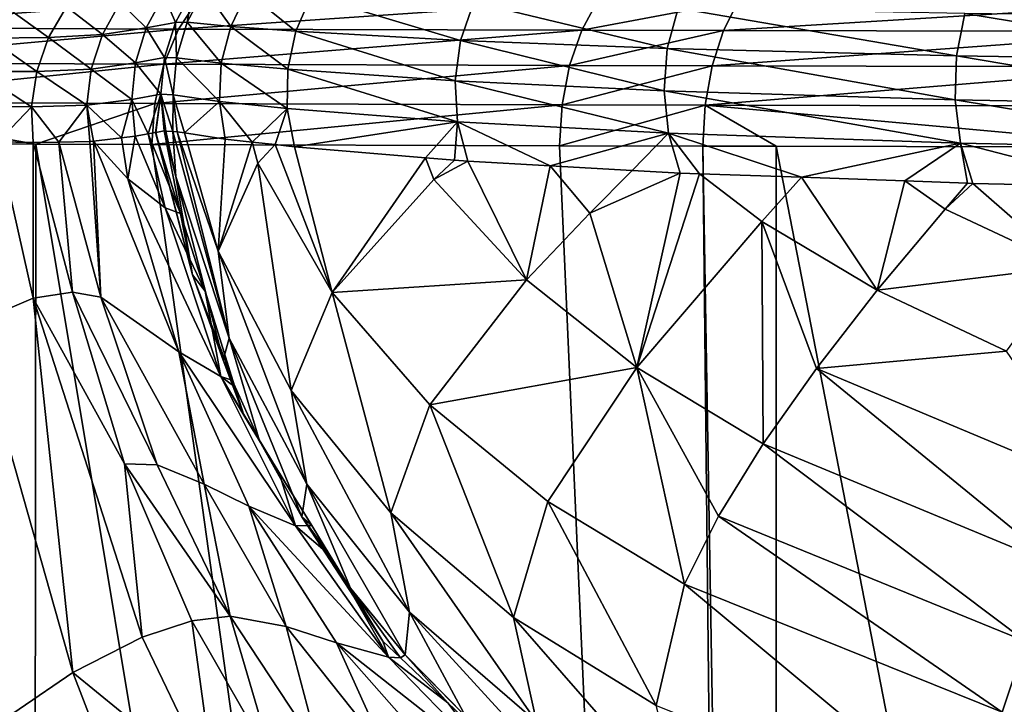
# Model space of a CAD drawing. Extents: x -24 to 24, y 0 to 142.
# Drawn here: x -16 to -10, y 134 to 139 of the extents above; entities that cross this region are included whole.
import ezdxf

# ---------------------------------------------------------------- set-up
doc = ezdxf.new("R2010")
doc.units = 0
doc.header["$MEASUREMENT"] = 0
doc.layers.get('0').update_dxf_attribs({"linetype": 'CONTINUOUS'})

msp = doc.modelspace()

# ---------------------------------------------------------------- linework, layer by layer
for points in [[(-15.3783, 138.8008, 62.2266), (-15.2658, 139.0087, 62.2232), (-15.4527, 138.9753, 53.9545)], [(-15.3031, 138.8016, 65.0442), (-15.2658, 139.0087, 62.2232), (-15.3783, 138.8008, 62.2266)], [(-15.0231, 138.7757, 67.7051), (-15.1916, 139.0121, 65.0387), (-15.3031, 138.8016, 65.0442)], [(-15.3031, 138.8016, 65.0442), (-15.1916, 139.0121, 65.0387), (-15.2658, 139.0087, 62.2232)], [(-15.0231, 138.7757, 67.7051), (-14.9173, 138.9953, 67.6821), (-15.1916, 139.0121, 65.0387)], [(-14.6052, 138.7458, 69.2936), (-14.9173, 138.9953, 67.6821), (-15.0231, 138.7757, 67.7051)], [(-14.6052, 138.7458, 69.2936), (-14.5062, 138.9742, 69.2596), (-14.9173, 138.9953, 67.6821)], [(-15.2335, 138.9491, -16.8249), (-17.641, 138.7682, -14.5575), (-17.4976, 138.9586, -14.4407)], [(-15.2335, 138.9491, -16.8249), (-15.3583, 138.7587, -16.9613), (-17.641, 138.7682, -14.5575)], [(-15.8469, 138.7242, 39.6513), (-15.7333, 138.9287, 39.6485), (-16.0779, 138.9017, 28.5592)], [(-15.5652, 138.7673, 53.958), (-15.7333, 138.9287, 39.6485), (-15.8469, 138.7242, 39.6513)], [(-15.5652, 138.7673, 53.958), (-15.4527, 138.9753, 53.9545), (-15.7333, 138.9287, 39.6485)], [(-15.3783, 138.8008, 62.2266), (-15.4527, 138.9753, 53.9545), (-15.5652, 138.7673, 53.958)], [(-12.6643, 138.941, -18.8447), (-15.3583, 138.7587, -16.9613), (-15.2335, 138.9491, -16.8249)], [(-12.6643, 138.941, -18.8447), (-12.7681, 138.7505, -18.9977), (-15.3583, 138.7587, -16.9613)], [(-13.5461, 138.6856, 71.7654), (-14.5062, 138.9742, 69.2596), (-14.6052, 138.7458, 69.2936)], [(-13.5461, 138.6856, 71.7654), (-13.462, 138.9308, 71.7183), (-14.5062, 138.9742, 69.2596)], [(-12.219, 138.6344, 73.8091), (-13.462, 138.9308, 71.7183), (-13.5461, 138.6856, 71.7654)], [(-12.219, 138.6344, 73.8091), (-12.1498, 138.8933, 73.7542), (-13.462, 138.9308, 71.7183)], [(-11.7617, 138.9387, -19.4236), (-12.7681, 138.7505, -18.9977), (-12.6643, 138.941, -18.8447)], [(-11.7617, 138.9387, -19.4236), (-11.8581, 138.7482, -19.5813), (-12.7681, 138.7505, -18.9977)], [(-8.8361, 138.9327, -20.924), (-11.8581, 138.7482, -19.5813), (-11.7617, 138.9387, -19.4236)], [(-8.8361, 138.9327, -20.924), (-8.9085, 138.7421, -21.094), (-11.8581, 138.7482, -19.5813)], [(-16.1931, 138.7032, 28.5664), (-16.4577, 138.894, 23.5757), (-16.5737, 138.6997, 23.5889)], [(-16.1931, 138.7032, 28.5664), (-16.0779, 138.9017, 28.5592), (-16.4577, 138.894, 23.5757)], [(-15.8469, 138.7242, 39.6513), (-16.0779, 138.9017, 28.5592), (-16.1931, 138.7032, 28.5664)], [(-10.3619, 138.5869, 75.8156), (-12.1498, 138.8933, 73.7542), (-12.219, 138.6344, 73.8091)], [(-10.3619, 138.5869, 75.8156), (-10.3091, 138.8584, 75.7557), (-12.1498, 138.8933, 73.7542)], [(-15.448, 138.5749, 62.2291), (-15.3783, 138.8008, 62.2266), (-15.5652, 138.7673, 53.958)], [(-15.371, 138.5732, 65.0479), (-15.3783, 138.8008, 62.2266), (-15.448, 138.5749, 62.2291)], [(-15.371, 138.5732, 65.0479), (-15.3031, 138.8016, 65.0442), (-15.3783, 138.8008, 62.2266)], [(-15.0833, 138.5388, 67.7187), (-15.3031, 138.8016, 65.0442), (-15.371, 138.5732, 65.0479)], [(-15.0833, 138.5388, 67.7187), (-15.0231, 138.7757, 67.7051), (-15.3031, 138.8016, 65.0442)], [(-8.472, 138.5558, 77.2726), (-10.3091, 138.8584, 75.7557), (-10.3619, 138.5869, 75.8156)], [(-8.472, 138.5558, 77.2726), (-8.4322, 138.8354, 77.2104), (-10.3091, 138.8584, 75.7557)], [(-15.3583, 138.7587, -16.9613), (-17.7487, 138.5419, -14.645), (-17.641, 138.7682, -14.5575)], [(-15.3583, 138.7587, -16.9613), (-15.4521, 138.5323, -17.0634), (-17.7487, 138.5419, -14.645)], [(-15.6348, 138.5414, 53.9605), (-15.5652, 138.7673, 53.958), (-15.8469, 138.7242, 39.6513)], [(-15.448, 138.5749, 62.2291), (-15.5652, 138.7673, 53.958), (-15.6348, 138.5414, 53.9605)], [(-12.7681, 138.7505, -18.9977), (-15.4521, 138.5323, -17.0634), (-15.3583, 138.7587, -16.9613)], [(-12.7681, 138.7505, -18.9977), (-12.8461, 138.5241, -19.1122), (-15.4521, 138.5323, -17.0634)], [(-14.657, 138.5007, 69.3119), (-15.0231, 138.7757, 67.7051), (-15.0833, 138.5388, 67.7187)], [(-14.657, 138.5007, 69.3119), (-14.6052, 138.7458, 69.2936), (-15.0231, 138.7757, 67.7051)], [(-13.5814, 138.4254, 71.7858), (-14.6052, 138.7458, 69.2936), (-14.657, 138.5007, 69.3119)], [(-13.5814, 138.4254, 71.7858), (-13.5461, 138.6856, 71.7654), (-14.6052, 138.7458, 69.2936)], [(-11.8581, 138.7482, -19.5813), (-12.8461, 138.5241, -19.1122), (-12.7681, 138.7505, -18.9977)], [(-11.8581, 138.7482, -19.5813), (-11.9305, 138.5217, -19.6994), (-12.8461, 138.5241, -19.1122)], [(-8.9085, 138.7421, -21.094), (-11.9305, 138.5217, -19.6994), (-11.8581, 138.7482, -19.5813)], [(-8.9085, 138.7421, -21.094), (-8.9629, 138.5157, -21.2213), (-11.9305, 138.5217, -19.6994)], [(-16.2687, 138.4865, 28.5716), (-16.5737, 138.6997, 23.5889), (-16.6514, 138.487, 23.5981)], [(-16.2687, 138.4865, 28.5716), (-16.1931, 138.7032, 28.5664), (-16.5737, 138.6997, 23.5889)], [(-15.9189, 138.5016, 39.6535), (-16.1931, 138.7032, 28.5664), (-16.2687, 138.4865, 28.5716)], [(-15.9189, 138.5016, 39.6535), (-15.8469, 138.7242, 39.6513), (-16.1931, 138.7032, 28.5664)], [(-15.6348, 138.5414, 53.9605), (-15.8469, 138.7242, 39.6513), (-15.9189, 138.5016, 39.6535)], [(-12.2401, 138.3621, 73.8267), (-13.5461, 138.6856, 71.7654), (-13.5814, 138.4254, 71.7858)], [(-12.2401, 138.3621, 73.8267), (-12.219, 138.6344, 73.8091), (-13.5461, 138.6856, 71.7654)], [(-10.3708, 138.3042, 75.8267), (-12.219, 138.6344, 73.8091), (-12.2401, 138.3621, 73.8267)], [(-10.3708, 138.3042, 75.8267), (-10.3619, 138.5869, 75.8156), (-12.219, 138.6344, 73.8091)], [(-15.4722, 138.3398, 62.2306), (-15.448, 138.5749, 62.2291), (-15.6348, 138.5414, 53.9605)], [(-15.3926, 138.3359, 65.0498), (-15.448, 138.5749, 62.2291), (-15.4722, 138.3398, 62.2306)], [(-15.3926, 138.3359, 65.0498), (-15.371, 138.5732, 65.0479), (-15.448, 138.5749, 62.2291)], [(-15.0953, 138.2943, 67.7222), (-15.371, 138.5732, 65.0479), (-15.3926, 138.3359, 65.0498)], [(-15.0953, 138.2943, 67.7222), (-15.0833, 138.5388, 67.7187), (-15.371, 138.5732, 65.0479)], [(-8.4741, 138.2666, 77.2771), (-10.3619, 138.5869, 75.8156), (-10.3708, 138.3042, 75.8267)], [(-8.4741, 138.2666, 77.2771), (-8.472, 138.5558, 77.2726), (-10.3619, 138.5869, 75.8156)], [(-15.4521, 138.5323, -17.0634), (-17.8155, 138.2907, -14.6988), (-17.7487, 138.5419, -14.645)], [(-15.4521, 138.5323, -17.0634), (-15.5103, 138.281, -17.1263), (-17.8155, 138.2907, -14.6988)], [(-16.3017, 138.2592, 28.5743), (-16.6514, 138.487, 23.5981), (-16.688, 138.2635, 23.6029)], [(-16.3017, 138.2592, 28.5743), (-16.2687, 138.4865, 28.5716), (-16.6514, 138.487, 23.5981)], [(-15.9464, 138.2693, 39.6549), (-16.2687, 138.4865, 28.5716), (-16.3017, 138.2592, 28.5743)], [(-15.9464, 138.2693, 39.6549), (-15.9189, 138.5016, 39.6535), (-16.2687, 138.4865, 28.5716)], [(-15.6589, 138.3061, 53.962), (-15.9189, 138.5016, 39.6535), (-15.9464, 138.2693, 39.6549)], [(-15.6589, 138.3061, 53.962), (-15.6348, 138.5414, 53.9605), (-15.9189, 138.5016, 39.6535)], [(-15.4722, 138.3398, 62.2306), (-15.6348, 138.5414, 53.9605), (-15.6589, 138.3061, 53.962)], [(-12.8461, 138.5241, -19.1122), (-15.5103, 138.281, -17.1263), (-15.4521, 138.5323, -17.0634)], [(-12.8461, 138.5241, -19.1122), (-12.8944, 138.2728, -19.1828), (-15.5103, 138.281, -17.1263)], [(-14.6595, 138.2494, 69.3137), (-15.0833, 138.5388, 67.7187), (-15.0953, 138.2943, 67.7222)], [(-14.6595, 138.2494, 69.3137), (-14.657, 138.5007, 69.3119), (-15.0833, 138.5388, 67.7187)], [(-13.5661, 138.1625, 71.7785), (-14.657, 138.5007, 69.3119), (-14.6595, 138.2494, 69.3137)], [(-13.5661, 138.1625, 71.7785), (-13.5814, 138.4254, 71.7858), (-14.657, 138.5007, 69.3119)], [(-11.9305, 138.5217, -19.6994), (-12.8944, 138.2728, -19.1828), (-12.8461, 138.5241, -19.1122)], [(-11.9305, 138.5217, -19.6994), (-11.9754, 138.2704, -19.7722), (-12.8944, 138.2728, -19.1828)], [(-8.9629, 138.5157, -21.2213), (-11.9754, 138.2704, -19.7722), (-11.9305, 138.5217, -19.6994)], [(-8.9629, 138.5157, -21.2213), (-8.9966, 138.2643, -21.2999), (-11.9754, 138.2704, -19.7722)], [(-12.2123, 138.0907, 73.806), (-12.2401, 138.3621, 73.8267), (-13.5814, 138.4254, 71.7858)], [(-12.2123, 138.0907, 73.806), (-13.5814, 138.4254, 71.7858), (-13.5661, 138.1625, 71.7785)], [(-10.3355, 138.0261, 75.7884), (-10.3708, 138.3042, 75.8267), (-12.2401, 138.3621, 73.8267)], [(-10.3355, 138.0261, 75.7884), (-12.2401, 138.3621, 73.8267), (-12.2123, 138.0907, 73.806)], [(-15.7253, 138.0602, 49.6132), (-15.6589, 138.3061, 53.962), (-15.9464, 138.2693, 39.6549)], [(-15.6365, 138.0707, 53.9624), (-15.6589, 138.3061, 53.962), (-15.7253, 138.0602, 49.6132)], [(-15.554, 138.0853, 57.6049), (-15.4722, 138.3398, 62.2306), (-15.6589, 138.3061, 53.962)], [(-15.554, 138.0853, 57.6049), (-15.6589, 138.3061, 53.962), (-15.6365, 138.0707, 53.9624)], [(-15.5068, 138.0936, 59.6903), (-15.4722, 138.3398, 62.2306), (-15.554, 138.0853, 57.6049)], [(-15.5068, 138.0936, 59.6903), (-15.504, 138.0941, 59.8134), (-15.4722, 138.3398, 62.2306)], [(-15.4722, 138.3398, 62.2306), (-15.504, 138.0941, 59.8134), (-15.45, 138.1045, 62.231)], [(-15.394, 138.1008, 64.1349), (-15.3926, 138.3359, 65.0498), (-15.4722, 138.3398, 62.2306)], [(-15.394, 138.1008, 64.1349), (-15.4722, 138.3398, 62.2306), (-15.4389, 138.1037, 62.6079)], [(-15.4722, 138.3398, 62.2306), (-15.45, 138.1045, 62.231), (-15.4389, 138.1037, 62.6079)], [(-15.367, 138.099, 65.0497), (-15.3926, 138.3359, 65.0498), (-15.394, 138.1008, 64.1349)], [(-15.3196, 138.0919, 65.4601), (-15.0953, 138.2943, 67.7222), (-15.3926, 138.3359, 65.0498)], [(-15.3196, 138.0919, 65.4601), (-15.3926, 138.3359, 65.0498), (-15.367, 138.099, 65.0497)], [(-15.0586, 138.0524, 67.7155), (-15.0953, 138.2943, 67.7222), (-15.3196, 138.0919, 65.4601)], [(-14.8845, 138.0332, 68.3332), (-14.6595, 138.2494, 69.3137), (-15.0953, 138.2943, 67.7222)], [(-14.8845, 138.0332, 68.3332), (-15.0953, 138.2943, 67.7222), (-15.0586, 138.0524, 67.7155)], [(-8.4386, 137.9845, 77.2236), (-8.4741, 138.2666, 77.2771), (-10.3708, 138.3042, 75.8267)], [(-8.4386, 137.9845, 77.2236), (-10.3708, 138.3042, 75.8267), (-10.3355, 138.0261, 75.7884)], [(-17.8155, 138.2907, -14.6988), (-16.2736, 138.0202, -16.3638), (-17.8382, 138.0268, -14.7163)], [(-15.5103, 138.281, -17.1263), (-16.2736, 138.0202, -16.3638), (-17.8155, 138.2907, -14.6988)], [(-16.688, 138.2635, 23.6029), (-16.5176, 138.0339, 25.697), (-16.3017, 138.2592, 28.5743)], [(-16.3017, 138.2592, 28.5743), (-16.5176, 138.0339, 25.697), (-16.2911, 138.0298, 28.5746)], [(-16.3017, 138.2592, 28.5743), (-16.1275, 138.0326, 33.5733), (-15.9464, 138.2693, 39.6549)], [(-16.3017, 138.2592, 28.5743), (-16.2911, 138.0298, 28.5746), (-16.1275, 138.0326, 33.5733)], [(-15.5103, 138.281, -17.1263), (-15.53, 138.0171, -17.1469), (-16.2736, 138.0202, -16.3638)], [(-15.9464, 138.2693, 39.6549), (-16.1275, 138.0326, 33.5733), (-15.9285, 138.0361, 39.6555)], [(-15.7253, 138.0602, 49.6132), (-15.9464, 138.2693, 39.6549), (-15.9033, 138.039, 40.8892)], [(-15.9464, 138.2693, 39.6549), (-15.9285, 138.0361, 39.6555), (-15.9033, 138.039, 40.8892)], [(-12.8944, 138.2728, -19.1828), (-15.53, 138.0171, -17.1469), (-15.5103, 138.281, -17.1263)], [(-12.8944, 138.2728, -19.1828), (-12.9108, 138.0089, -19.206), (-15.53, 138.0171, -17.1469)], [(-14.7375, 138.0169, 68.8549), (-14.6595, 138.2494, 69.3137), (-14.8845, 138.0332, 68.3332)], [(-14.7375, 138.0169, 68.8549), (-14.6123, 138.0031, 69.2989), (-14.6595, 138.2494, 69.3137)], [(-14.6595, 138.2494, 69.3137), (-14.6123, 138.0031, 69.2989), (-13.5661, 138.1625, 71.7785)], [(-11.9754, 138.2704, -19.7722), (-12.9108, 138.0089, -19.206), (-12.8944, 138.2728, -19.1828)], [(-11.9754, 138.2704, -19.7722), (-11.9906, 138.0065, -19.7962), (-12.9108, 138.0089, -19.206)], [(-11.5197, 138.0055, -20.0377), (-11.9906, 138.0065, -19.7962), (-11.9754, 138.2704, -19.7722)], [(-8.9966, 138.2643, -21.2999), (-9.008, 138.0004, -21.3258), (-11.9754, 138.2704, -19.7722)], [(-11.9754, 138.2704, -19.7722), (-9.008, 138.0004, -21.3258), (-11.5197, 138.0055, -20.0377)], [(-15.268, 137.1794, 60.1528), (-15.45, 138.1045, 62.231), (-15.504, 138.0941, 59.8134)], [(-15.3752, 137.812, 62.7266), (-15.4389, 138.1037, 62.6079), (-15.45, 138.1045, 62.231)], [(-15.3752, 137.812, 62.7266), (-15.45, 138.1045, 62.231), (-15.268, 137.1794, 60.1528)], [(-15.394, 138.1008, 64.1349), (-15.4389, 138.1037, 62.6079), (-15.3752, 137.812, 62.7266)], [(-13.5661, 138.1625, 71.7785), (-14.6123, 138.0031, 69.2989), (-13.7711, 137.9323, 71.15)], [(-13.5661, 138.1625, 71.7785), (-13.7711, 137.9323, 71.15), (-13.5851, 137.9167, 71.5591)], [(-13.5851, 137.9167, 71.5591), (-13.5011, 137.9096, 71.7438), (-13.5661, 138.1625, 71.7785)], [(-13.5661, 138.1625, 71.7785), (-13.5011, 137.9096, 71.7438), (-12.9703, 137.8802, 72.5237)], [(-13.5661, 138.1625, 71.7785), (-12.9703, 137.8802, 72.5237), (-12.2123, 138.0907, 73.806)], [(-15.9033, 138.039, 40.8892), (-15.9285, 138.0361, 39.6555), (-15.857, 137.0373, 33.9323)], [(-15.6828, 137.7964, 49.7017), (-15.7253, 138.0602, 49.6132), (-15.9033, 138.039, 40.8892)], [(-15.6828, 137.7964, 49.7017), (-15.9033, 138.039, 40.8892), (-15.3554, 136.6861, 50.0396)], [(-15.3554, 136.6861, 50.0396), (-15.9033, 138.039, 40.8892), (-15.857, 137.0373, 33.9323)], [(-15.6365, 138.0707, 53.9624), (-15.7253, 138.0602, 49.6132), (-15.6828, 137.7964, 49.7017)], [(-15.6828, 137.7964, 49.7017), (-15.4433, 137.6096, 57.7669), (-15.6365, 138.0707, 53.9624)], [(-15.6365, 138.0707, 53.9624), (-15.4433, 137.6096, 57.7669), (-15.554, 138.0853, 57.6049)], [(-15.5068, 138.0936, 59.6903), (-15.554, 138.0853, 57.6049), (-15.3445, 137.575, 59.7025)], [(-15.3445, 137.575, 59.7025), (-15.554, 138.0853, 57.6049), (-15.4433, 137.6096, 57.7669)], [(-15.268, 137.1794, 60.1528), (-15.504, 138.0941, 59.8134), (-15.5068, 138.0936, 59.6903)], [(-15.3445, 137.575, 59.7025), (-15.268, 137.1794, 60.1528), (-15.5068, 138.0936, 59.6903)], [(-15.3752, 137.812, 62.7266), (-15.0336, 136.7731, 63.1486), (-15.394, 138.1008, 64.1349)], [(-15.394, 138.1008, 64.1349), (-15.0336, 136.7731, 63.1486), (-15.367, 138.099, 65.0497)], [(-15.0336, 136.7731, 63.1486), (-15.1041, 137.3333, 65.7999), (-15.367, 138.099, 65.0497)], [(-15.1041, 137.3333, 65.7999), (-15.3196, 138.0919, 65.4601), (-15.367, 138.099, 65.0497)], [(-15.1041, 137.3333, 65.7999), (-15.0586, 138.0524, 67.7155), (-15.3196, 138.0919, 65.4601)], [(-14.8845, 138.0332, 68.3332), (-15.0586, 138.0524, 67.7155), (-15.1041, 137.3333, 65.7999)], [(-12.2123, 138.0907, 73.806), (-12.9703, 137.8802, 72.5237), (-12.4439, 137.8511, 73.297)], [(-12.2123, 138.0907, 73.806), (-12.4439, 137.8511, 73.297), (-12.1367, 137.8342, 73.7482)], [(-12.1367, 137.8342, 73.7482), (-12.0119, 137.8297, 73.8781), (-12.2123, 138.0907, 73.806)], [(-12.2123, 138.0907, 73.806), (-12.0119, 137.8297, 73.8781), (-11.3574, 137.8066, 74.5589)], [(-12.2123, 138.0907, 73.806), (-11.3574, 137.8066, 74.5589), (-10.3355, 138.0261, 75.7884)], [(-16.4077, 109.5232, -16.1905), (-17.8382, 138.0268, -14.7163), (-16.3017, 109.5462, -16.2731)], [(-16.3017, 109.5462, -16.2731), (-17.8382, 138.0268, -14.7163), (-16.2736, 138.0202, -16.3638)], [(-16.6717, 136.8682, 22.2978), (-16.2916, 137.0316, 26.0655), (-16.5176, 138.0339, 25.697)], [(-16.5176, 138.0339, 25.697), (-16.2916, 137.0316, 26.0655), (-16.2911, 138.0298, 28.5746)], [(-16.3017, 109.5462, -16.2731), (-16.2736, 138.0202, -16.3638), (-11.6976, 110.5463, -19.8616)], [(-16.0382, 137.0701, 29.9622), (-16.2911, 138.0298, 28.5746), (-16.2916, 137.0316, 26.0655)], [(-16.0382, 137.0701, 29.9622), (-16.1275, 138.0326, 33.5733), (-16.2911, 138.0298, 28.5746)], [(-11.6976, 110.5463, -19.8616), (-16.2736, 138.0202, -16.3638), (-15.53, 138.0171, -17.1469)], [(-15.857, 137.0373, 33.9323), (-15.9285, 138.0361, 39.6555), (-16.1275, 138.0326, 33.5733)], [(-15.857, 137.0373, 33.9323), (-16.1275, 138.0326, 33.5733), (-16.0382, 137.0701, 29.9622)], [(-15.53, 138.0171, -17.1469), (-12.9108, 138.0089, -19.206), (-11.6976, 110.5463, -19.8616)], [(-14.8495, 137.8974, 68.4015), (-14.8845, 138.0332, 68.3332), (-15.1041, 137.3333, 65.7999)], [(-14.7375, 138.0169, 68.8549), (-14.8845, 138.0332, 68.3332), (-14.8495, 137.8974, 68.4015)], [(-14.7375, 138.0169, 68.8549), (-14.8495, 137.8974, 68.4015), (-14.3712, 137.0678, 68.8231)], [(-14.3712, 137.0678, 68.8231), (-14.6123, 138.0031, 69.2989), (-14.7375, 138.0169, 68.8549)], [(-13.7711, 137.9323, 71.15), (-14.6123, 138.0031, 69.2989), (-14.3712, 137.0678, 68.8231)], [(-11.6976, 110.5463, -19.8616), (-12.9108, 138.0089, -19.206), (-11.9906, 138.0065, -19.7962)], [(-11.6976, 110.5463, -19.8616), (-11.9906, 138.0065, -19.7962), (-11.5254, 110.5669, -19.9354)], [(-11.5254, 110.5669, -19.9354), (-11.9906, 138.0065, -19.7962), (-11.5197, 138.0055, -20.0377)], [(-11.5254, 110.5669, -19.9354), (-11.5197, 138.0055, -20.0377), (-6.3054, 111.19, -22.1715)], [(-6.3054, 111.19, -22.1715), (-11.5197, 138.0055, -20.0377), (-9.008, 138.0004, -21.3258)], [(-10.3355, 138.0261, 75.7884), (-11.3574, 137.8066, 74.5589), (-10.6941, 137.7832, 75.2488)], [(-10.3355, 138.0261, 75.7884), (-10.6941, 137.7832, 75.2488), (-10.2906, 137.7689, 75.6685)], [(-10.2906, 137.7689, 75.6685), (-10.2577, 137.7678, 75.7028), (-10.3355, 138.0261, 75.7884)], [(-10.3355, 138.0261, 75.7884), (-10.2577, 137.7678, 75.7028), (-9.2528, 137.7455, 76.4537)], [(-10.3355, 138.0261, 75.7884), (-9.2528, 137.7455, 76.4537), (-8.4386, 137.9845, 77.2236)], [(-13.7184, 137.7928, 71.2301), (-13.7711, 137.9323, 71.15), (-14.3712, 137.0678, 68.8231)], [(-13.5851, 137.9167, 71.5591), (-13.7711, 137.9323, 71.15), (-13.7184, 137.7928, 71.2301)], [(-13.5851, 137.9167, 71.5591), (-13.7184, 137.7928, 71.2301), (-13.5011, 137.9096, 71.7438)], [(-14.8495, 137.8974, 68.4015), (-15.1041, 137.3333, 65.7999), (-14.6345, 136.4374, 66.2097)], [(-14.3712, 137.0678, 68.8231), (-14.8495, 137.8974, 68.4015), (-14.6345, 136.4374, 66.2097)], [(-13.5011, 137.9096, 71.7438), (-13.7184, 137.7928, 71.2301), (-13.1233, 137.1476, 71.6215)], [(-13.5011, 137.9096, 71.7438), (-13.1233, 137.1476, 71.6215), (-12.9703, 137.8802, 72.5237)], [(-12.9703, 137.8802, 72.5237), (-13.1233, 137.1476, 71.6215), (-12.7176, 137.5763, 72.7212)], [(-12.7176, 137.5763, 72.7212), (-12.4439, 137.8511, 73.297), (-12.9703, 137.8802, 72.5237)], [(-12.7176, 137.5763, 72.7212), (-12.1367, 137.8342, 73.7482), (-12.4439, 137.8511, 73.297)], [(-15.3554, 136.6861, 50.0396), (-15.0863, 136.5285, 58.0747), (-15.6828, 137.7964, 49.7017)], [(-15.6828, 137.7964, 49.7017), (-15.0863, 136.5285, 58.0747), (-15.4433, 137.6096, 57.7669)], [(-15.268, 137.1794, 60.1528), (-15.0719, 136.6333, 60.3561), (-15.3752, 137.812, 62.7266)], [(-15.3752, 137.812, 62.7266), (-15.0719, 136.6333, 60.3561), (-15.0336, 136.7731, 63.1486)], [(-13.7184, 137.7928, 71.2301), (-14.3712, 137.0678, 68.8231), (-13.1233, 137.1476, 71.6215)], [(-12.4154, 136.5849, 71.9809), (-12.1367, 137.8342, 73.7482), (-12.7176, 137.5763, 72.7212)], [(-12.4154, 136.5849, 71.9809), (-12.0119, 137.8297, 73.8781), (-12.1367, 137.8342, 73.7482)], [(-11.6127, 137.5229, 74.1114), (-12.0119, 137.8297, 73.8781), (-12.4154, 136.5849, 71.9809)], [(-11.6127, 137.5229, 74.1114), (-11.3574, 137.8066, 74.5589), (-12.0119, 137.8297, 73.8781)], [(-10.8707, 137.082, 74.4635), (-11.3574, 137.8066, 74.5589), (-11.6127, 137.5229, 74.1114)], [(-10.8707, 137.082, 74.4635), (-10.6941, 137.7832, 75.2488), (-11.3574, 137.8066, 74.5589)], [(-10.4354, 137.6016, 75.4015), (-10.6941, 137.7832, 75.2488), (-10.8707, 137.082, 74.4635)], [(-10.4354, 137.6016, 75.4015), (-10.2906, 137.7689, 75.6685), (-10.6941, 137.7832, 75.2488)], [(-10.4354, 137.6016, 75.4015), (-10.2577, 137.7678, 75.7028), (-10.2906, 137.7689, 75.6685)], [(-9.6442, 137.2315, 75.7401), (-10.2577, 137.7678, 75.7028), (-10.4354, 137.6016, 75.4015)], [(-9.6442, 137.2315, 75.7401), (-9.2528, 137.7455, 76.4537), (-10.2577, 137.7678, 75.7028)], [(-15.3445, 137.575, 59.7025), (-15.4433, 137.6096, 57.7669), (-15.188, 137.0752, 59.7141)], [(-15.188, 137.0752, 59.7141), (-15.4433, 137.6096, 57.7669), (-15.0863, 136.5285, 58.0747)], [(-9.6442, 137.2315, 75.7401), (-10.4354, 137.6016, 75.4015), (-10.8707, 137.082, 74.4635)], [(-15.3445, 137.575, 59.7025), (-15.188, 137.0752, 59.7141), (-15.268, 137.1794, 60.1528)], [(-12.7176, 137.5763, 72.7212), (-13.1233, 137.1476, 71.6215), (-12.4154, 136.5849, 71.9809)], [(-11.6035, 136.0955, 72.3107), (-11.6127, 137.5229, 74.1114), (-12.4154, 136.5849, 71.9809)], [(-11.2614, 136.5801, 73.43), (-10.8707, 137.082, 74.4635), (-11.6127, 137.5229, 74.1114)], [(-11.2614, 136.5801, 73.43), (-11.6127, 137.5229, 74.1114), (-11.6035, 136.0955, 72.3107)], [(-14.5349, 135.8374, 63.5344), (-15.1041, 137.3333, 65.7999), (-15.0336, 136.7731, 63.1486)], [(-14.6345, 136.4374, 66.2097), (-15.1041, 137.3333, 65.7999), (-14.5349, 135.8374, 63.5344)], [(-10.04, 136.6912, 74.7904), (-9.6442, 137.2315, 75.7401), (-10.8707, 137.082, 74.4635)], [(-15.188, 137.0752, 59.7141), (-15.0084, 136.5014, 59.7276), (-15.268, 137.1794, 60.1528)], [(-15.268, 137.1794, 60.1528), (-15.0084, 136.5014, 59.7276), (-15.0719, 136.6333, 60.3561)], [(-13.1233, 137.1476, 71.6215), (-14.3712, 137.0678, 68.8231), (-13.7447, 136.3462, 69.2044)], [(-13.1233, 137.1476, 71.6215), (-13.7447, 136.3462, 69.2044), (-12.4154, 136.5849, 71.9809)], [(-16.6717, 136.8682, 22.2978), (-16.0372, 134.6276, 22.9942), (-16.2916, 137.0316, 26.0655)], [(-16.2916, 137.0316, 26.0655), (-15.7041, 135.9664, 30.2933), (-16.0382, 137.0701, 29.9622)], [(-16.0372, 134.6276, 22.9942), (-15.5921, 134.8551, 26.6959), (-16.2916, 137.0316, 26.0655)], [(-16.2916, 137.0316, 26.0655), (-15.5921, 134.8551, 26.6959), (-15.7041, 135.9664, 30.2933)], [(-16.0382, 137.0701, 29.9622), (-15.7041, 135.9664, 30.2933), (-15.4961, 135.9601, 34.2361)], [(-16.0382, 137.0701, 29.9622), (-15.4961, 135.9601, 34.2361), (-15.857, 137.0373, 33.9323)], [(-15.3554, 136.6861, 50.0396), (-15.857, 137.0373, 33.9323), (-15.1925, 135.8365, 42.2361)], [(-15.1925, 135.8365, 42.2361), (-15.857, 137.0373, 33.9323), (-15.4961, 135.9601, 34.2361)], [(-15.0863, 136.5285, 58.0747), (-15.0084, 136.5014, 59.7276), (-15.188, 137.0752, 59.7141)], [(-14.3712, 137.0678, 68.8231), (-14.6345, 136.4374, 66.2097), (-13.9956, 135.6534, 66.5792)], [(-13.9956, 135.6534, 66.5792), (-13.7447, 136.3462, 69.2044), (-14.3712, 137.0678, 68.8231)], [(-10.04, 136.6912, 74.7904), (-10.8707, 137.082, 74.4635), (-11.2614, 136.5801, 73.43)], [(-16.7285, 134.1572, 19.543), (-16.0372, 134.6276, 22.9942), (-16.6717, 136.8682, 22.2978)], [(-15.0719, 136.6333, 60.3561), (-14.8384, 136.1156, 60.5497), (-15.0336, 136.7731, 63.1486)], [(-15.0336, 136.7731, 63.1486), (-14.8384, 136.1156, 60.5497), (-14.5662, 135.627, 60.7338)], [(-15.0336, 136.7731, 63.1486), (-14.5662, 135.627, 60.7338), (-14.5349, 135.8374, 63.5344)], [(-15.1925, 135.8365, 42.2361), (-14.9075, 135.6947, 50.2549), (-15.3554, 136.6861, 50.0396)], [(-15.3554, 136.6861, 50.0396), (-14.9075, 135.6947, 50.2549), (-14.6067, 135.5683, 58.2578)], [(-15.3554, 136.6861, 50.0396), (-14.6067, 135.5683, 58.2578), (-15.0863, 136.5285, 58.0747)], [(-9.4386, 135.8156, 74.0304), (-10.04, 136.6912, 74.7904), (-11.2614, 136.5801, 73.43)], [(-15.0084, 136.5014, 59.7276), (-14.9962, 136.4622, 59.7285), (-15.0719, 136.6333, 60.3561)], [(-14.9962, 136.4622, 59.7285), (-14.9392, 136.2802, 59.7327), (-15.0719, 136.6333, 60.3561)], [(-15.0719, 136.6333, 60.3561), (-14.9392, 136.2802, 59.7327), (-14.8384, 136.1156, 60.5497)], [(-12.9853, 135.7252, 69.5481), (-12.4154, 136.5849, 71.9809), (-13.7447, 136.3462, 69.2044)], [(-12.1094, 135.1952, 69.8573), (-12.4154, 136.5849, 71.9809), (-12.9853, 135.7252, 69.5481)], [(-11.6035, 136.0955, 72.3107), (-12.4154, 136.5849, 71.9809), (-11.8902, 135.6317, 71.1161)], [(-12.1094, 135.1952, 69.8573), (-11.8902, 135.6317, 71.1161), (-12.4154, 136.5849, 71.9809)], [(-14.9392, 136.2802, 59.7327), (-14.9962, 136.4622, 59.7285), (-15.0863, 136.5285, 58.0747)], [(-15.0863, 136.5285, 58.0747), (-14.9962, 136.4622, 59.7285), (-15.0084, 136.5014, 59.7276)], [(-15.0863, 136.5285, 58.0747), (-14.6067, 135.5683, 58.2578), (-14.7109, 135.9095, 59.7414)], [(-15.0863, 136.5285, 58.0747), (-14.7109, 135.9095, 59.7414), (-14.9392, 136.2802, 59.7327)], [(-9.704, 135.3078, 72.884), (-11.2614, 136.5801, 73.43), (-11.6035, 136.0955, 72.3107)], [(-9.4386, 135.8156, 74.0304), (-11.2614, 136.5801, 73.43), (-9.704, 135.3078, 72.884)], [(-13.9956, 135.6534, 66.5792), (-14.6345, 136.4374, 66.2097), (-13.8738, 135.0138, 63.8827)], [(-14.6345, 136.4374, 66.2097), (-14.5349, 135.8374, 63.5344), (-13.8738, 135.0138, 63.8827)], [(-13.2071, 134.9807, 66.9089), (-13.7447, 136.3462, 69.2044), (-13.9956, 135.6534, 66.5792)], [(-12.9853, 135.7252, 69.5481), (-13.7447, 136.3462, 69.2044), (-13.2071, 134.9807, 66.9089)], [(-14.9392, 136.2802, 59.7327), (-14.7109, 135.9095, 59.7414), (-14.8384, 136.1156, 60.5497)], [(-14.8384, 136.1156, 60.5497), (-14.7109, 135.9095, 59.7414), (-14.5028, 135.5717, 59.7492)], [(-14.8384, 136.1156, 60.5497), (-14.5028, 135.5717, 59.7492), (-14.5662, 135.627, 60.7338)], [(-9.9171, 134.8257, 71.6629), (-11.6035, 136.0955, 72.3107), (-11.8902, 135.6317, 71.1161)], [(-9.704, 135.3078, 72.884), (-11.6035, 136.0955, 72.3107), (-9.9171, 134.8257, 71.6629)], [(-15.027, 134.9895, 34.4299), (-15.4961, 135.9601, 34.2361), (-15.7041, 135.9664, 30.2933)], [(-15.027, 134.9895, 34.4299), (-15.7041, 135.9664, 30.2933), (-15.2729, 134.9585, 30.5256)], [(-15.2729, 134.9585, 30.5256), (-15.7041, 135.9664, 30.2933), (-15.5921, 134.8551, 26.6959)], [(-15.1925, 135.8365, 42.2361), (-15.4961, 135.9601, 34.2361), (-15.027, 134.9895, 34.4299)], [(-14.6067, 135.5683, 58.2578), (-14.5028, 135.5717, 59.7492), (-14.7109, 135.9095, 59.7414)], [(-15.027, 134.9895, 34.4299), (-14.6662, 134.9224, 42.3717), (-15.1925, 135.8365, 42.2361)], [(-15.1925, 135.8365, 42.2361), (-14.6662, 134.9224, 42.3717), (-14.9075, 135.6947, 50.2549)], [(-14.5349, 135.8374, 63.5344), (-14.5662, 135.627, 60.7338), (-14.2545, 135.1684, 60.9082)], [(-14.5349, 135.8374, 63.5344), (-14.2545, 135.1684, 60.9082), (-13.9034, 134.7413, 61.0729)], [(-13.8738, 135.0138, 63.8827), (-14.5349, 135.8374, 63.5344), (-13.9034, 134.7413, 61.0729)], [(-12.2901, 134.4144, 67.2006), (-12.9853, 135.7252, 69.5481), (-13.2071, 134.9807, 66.9089)], [(-12.2901, 134.4144, 67.2006), (-12.1094, 135.1952, 69.8573), (-12.9853, 135.7252, 69.5481)], [(-14.6662, 134.9224, 42.3717), (-14.3431, 134.8181, 50.3519), (-14.9075, 135.6947, 50.2549)], [(-14.9075, 135.6947, 50.2549), (-14.3431, 134.8181, 50.3519), (-14.0085, 134.7251, 58.3203)], [(-14.9075, 135.6947, 50.2549), (-14.0085, 134.7251, 58.3203), (-14.6067, 135.5683, 58.2578)], [(-13.2071, 134.9807, 66.9089), (-13.9956, 135.6534, 66.5792), (-13.0594, 134.3103, 64.1919)], [(-13.0594, 134.3103, 64.1919), (-13.9956, 135.6534, 66.5792), (-13.8738, 135.0138, 63.8827)], [(-14.5662, 135.627, 60.7338), (-14.0453, 134.829, 59.7665), (-14.2545, 135.1684, 60.9082)], [(-14.5662, 135.627, 60.7338), (-14.5028, 135.5717, 59.7492), (-14.3853, 135.3809, 59.7537)], [(-14.5662, 135.627, 60.7338), (-14.3853, 135.3809, 59.7537), (-14.0453, 134.829, 59.7665)], [(-10.0695, 134.3735, 70.3793), (-11.8902, 135.6317, 71.1161), (-12.1094, 135.1952, 69.8573)], [(-10.0695, 134.3735, 70.3793), (-9.9171, 134.8257, 71.6629), (-11.8902, 135.6317, 71.1161)], [(-14.6067, 135.5683, 58.2578), (-14.3853, 135.3809, 59.7537), (-14.5028, 135.5717, 59.7492)], [(-14.6067, 135.5683, 58.2578), (-14.0085, 134.7251, 58.3203), (-14.3853, 135.3809, 59.7537)], [(-14.0085, 134.7251, 58.3203), (-14.0453, 134.829, 59.7665), (-14.3853, 135.3809, 59.7537)], [(-10.1549, 133.5684, 67.6779), (-12.1094, 135.1952, 69.8573), (-12.2901, 134.4144, 67.2006)], [(-10.1549, 133.5684, 67.6779), (-10.0695, 134.3735, 70.3793), (-12.1094, 135.1952, 69.8573)], [(-14.2545, 135.1684, 60.9082), (-14.0453, 134.829, 59.7665), (-13.9333, 134.7221, 59.769)], [(-13.9034, 134.7413, 61.0729), (-14.2545, 135.1684, 60.9082), (-13.9333, 134.7221, 59.769)], [(-13.8738, 135.0138, 63.8827), (-13.9034, 134.7413, 61.0729), (-13.5144, 134.3471, 61.2277)], [(-13.0594, 134.3103, 64.1919), (-13.8738, 135.0138, 63.8827), (-12.6345, 133.6608, 61.5073)], [(-12.6345, 133.6608, 61.5073), (-13.8738, 135.0138, 63.8827), (-13.5144, 134.3471, 61.2277)], [(-15.2729, 134.9585, 30.5256), (-15.5921, 134.8551, 26.6959), (-15.1258, 133.8819, 26.8925)], [(-15.027, 134.9895, 34.4299), (-15.2729, 134.9585, 30.5256), (-14.7488, 134.0422, 30.6635)], [(-14.7488, 134.0422, 30.6635), (-15.2729, 134.9585, 30.5256), (-15.1258, 133.8819, 26.8925)], [(-14.7488, 134.0422, 30.6635), (-14.4543, 134.1212, 34.5183), (-15.027, 134.9895, 34.4299)], [(-15.027, 134.9895, 34.4299), (-14.4543, 134.1212, 34.5183), (-14.6662, 134.9224, 42.3717)], [(-13.2071, 134.9807, 66.9089), (-13.0594, 134.3103, 64.1919), (-12.1129, 133.7278, 64.462)], [(-13.2071, 134.9807, 66.9089), (-12.1129, 133.7278, 64.462), (-12.2901, 134.4144, 67.2006)], [(-14.0276, 134.119, 42.3931), (-14.3431, 134.8181, 50.3519), (-14.6662, 134.9224, 42.3717)], [(-14.0276, 134.119, 42.3931), (-14.6662, 134.9224, 42.3717), (-14.4543, 134.1212, 34.5183)], [(-15.1258, 133.8819, 26.8925), (-15.5921, 134.8551, 26.6959), (-16.0372, 134.6276, 22.9942)], [(-13.2971, 133.9936, 58.2677), (-14.0085, 134.7251, 58.3203), (-14.3431, 134.8181, 50.3519)], [(-13.6674, 134.0513, 50.3356), (-13.2971, 133.9936, 58.2677), (-14.3431, 134.8181, 50.3519)], [(-13.6674, 134.0513, 50.3356), (-14.3431, 134.8181, 50.3519), (-14.0276, 134.119, 42.3931)], [(-14.0085, 134.7251, 58.3203), (-13.9333, 134.7221, 59.769), (-14.0453, 134.829, 59.7665)], [(-7.7427, 133.8164, 70.7788), (-9.9171, 134.8257, 71.6629), (-10.0695, 134.3735, 70.3793)], [(-13.2971, 133.9936, 58.2677), (-13.6288, 134.4319, 59.7757), (-14.0085, 134.7251, 58.3203)], [(-14.0085, 134.7251, 58.3203), (-13.6288, 134.4319, 59.7757), (-13.9333, 134.7221, 59.769)], [(-13.9034, 134.7413, 61.0729), (-13.9333, 134.7221, 59.769), (-13.6288, 134.4319, 59.7757)], [(-13.9034, 134.7413, 61.0729), (-13.6288, 134.4319, 59.7757), (-13.1921, 134.0154, 59.7854)], [(-13.5144, 134.3471, 61.2277), (-13.9034, 134.7413, 61.0729), (-13.1921, 134.0154, 59.7854)], [(-15.6358, 133.5903, 23.2569), (-16.0372, 134.6276, 22.9942), (-16.7285, 134.1572, 19.543)], [(-15.1258, 133.8819, 26.8925), (-16.0372, 134.6276, 22.9942), (-15.6358, 133.5903, 23.2569)], [(-13.2971, 133.9936, 58.2677), (-13.1921, 134.0154, 59.7854), (-13.6288, 134.4319, 59.7757)]]:
    msp.add_3dface(points)

doc.saveas('drawing.dxf')
